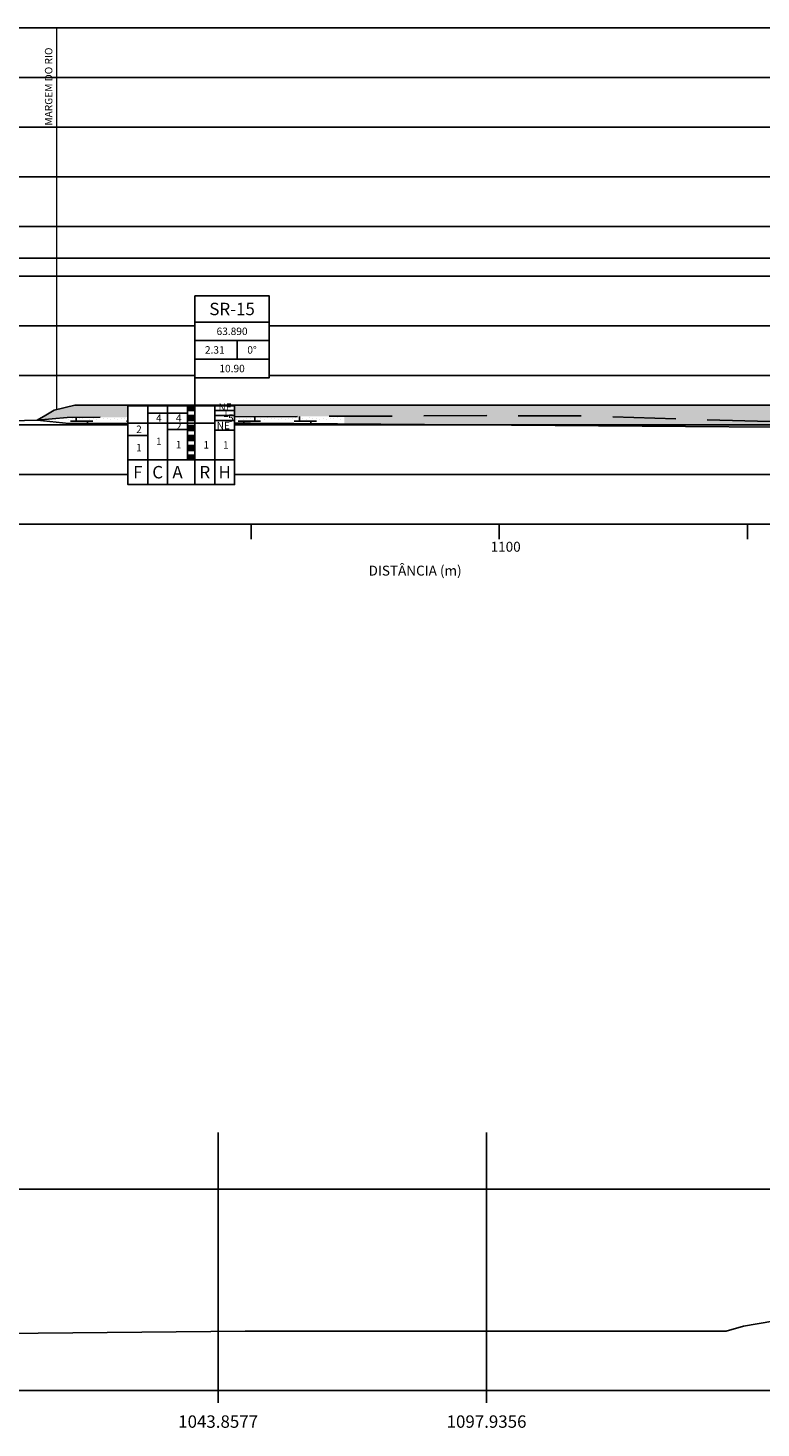
# Model space of a CAD drawing. Units: metres. Extents: x 793792 to 797873, y 7597200 to 7599413.
# Drawn here: x 797548 to 797695, y 7598675 to 7598957 of the extents above; entities that cross this region are included whole.
import ezdxf
from ezdxf.enums import TextEntityAlignment as Align

# ---------------------------------------------------------------- set-up
doc = ezdxf.new("R2010")
doc.units = ezdxf.units.M
for name, pattern in [('CONTINUO', [0]), ('DASHED', [19.049999999999997, 12.7, -6.35]), ('HIDDEN', [9.524999999999999, 6.35, -3.175])]:
    doc.linetypes.add(name, pattern=pattern)
for name, color, linetype in [('ESTRUTURA', 2, 'Continuous'), ('FORMATO', 7, 'Continuous'), ('GEO-ALUVIAO', 41, 'Continuous'), ('GEO-CONTATO', 4, 'DASHED'), ('GEO-TP ROCH', 4, 'ROCHA1'), ('GER-TEXTO', 2, 'Continuous'), ('ger_mini_logs', 7, 'Continuous'), ('TERRENO NATURAL', 4, 'Continuous'), ('TOP-BAT-CURVA INTERMEDIARIA', 9, 'HIDDEN'), ('TOP-PERFIL', 7, 'Continuous')]:
    doc.layers.add(name, color=color, linetype=linetype)
doc.layers.add('GEO-GRANITO', color=7, linetype='Continuous', true_color=0xff0100)
doc.layers.add('GEO-QUARTZITOS', color=7, linetype='Continuous', true_color=0xcf6a1e)
doc.layers.add('LSF_NA', color=180, linetype='Continuous', lineweight=0)
doc.styles.add('1000-MET-R060', font='romans.shx', dxfattribs={"height": 1.50000000633247})
doc.styles.add('1000-MET-R100', font='romans.shx', dxfattribs={"height": 2.499999998884093})
doc.styles.add('5000-MET-R100', font='romans.shx', dxfattribs={"height": 12.5000000001819})
doc.styles.get("Standard").update_dxf_attribs({"font": 'romans.shx'})
doc.styles.add('texto_2.5mm', font='romans.shx')
doc.linetypes.add('ROCHA1', pattern='A,7,-1.5,["V",Standard,S=1.5,R=0,X=-1.5,Y=-1.5],0', length=8.5)

msp = doc.modelspace()

# ---------------------------------------------------------------- hatches: boundary and pattern name
at = {"layer": 'GEO-ALUVIAO', "linetype": 'Continuous', "lineweight": 15, "ltscale": 0.5}
h = msp.add_hatch(dxfattribs=at)
h.set_pattern_fill('AREIA2', color=256, style=0, pattern_type=2)
h.set_pattern_definition([(0, (801584.5518398093, 7595092.762557073), (0.44, 0.76), [0.04, -0.67, 0.03, -0.29, 0.06, -0.71]), (10, (801584.3618398092, 7595093.172557073), (0.2689204556716814, 0.9511476165776452), [0.06999999999999995, -0.1699999999999999, 0.08999999999999994, -0.5299999999999996, 0.04999999999999998, -0.6599999999999996]), (20, (801584.2618398092, 7595092.852557072), (0.4449031785306976, 0.7365875112525886), [0.08, -0.55, 0.07, -0.41, 0.05, -0.32]), (30, (801584.5518398093, 7595092.792557073), (-0.07323085463760204, 0.8468395609140178), [0.05, -0.33, 0.04, -0.49, 0.03, -0.65]), (40, (801584.2718398093, 7595093.012557073), (0.1127863910658991, 0.7212345180247061), [0.03999999999999997, -0.4399999999999998, 0.02999999999999999, -0.2799999999999998, 0.07999999999999995, -0.5099999999999996]), (49.99999999999999, (801584.4218398093, 7595092.652557073), (-0.2674928824492624, 0.7857783134186035), [0.02, -0.37, 0.05, -0.61, 0.06, -0.31]), (59.99999999999999, (801584.4518398092, 7595092.722557073), (-0.3315767664977294, 0.7456921938165306), [0.05, -0.41, 0.02, -0.48, 0.04, -0.37]), (70, (801584.3418398092, 7595092.602557072), (-0.366307567434568, 0.7186228259943942), [0.02999999999999999, -0.1899999999999999, 0.05999999999999997, -0.3199999999999998, 0.03999999999999997, -0.4399999999999998]), (80, (801584.3918398093, 7595093.192557072), (-0.6952178127294115, 0.5490648348453331), [0.06999999999999995, -0.4399999999999998, 0.02999999999999999, -0.5199999999999996, 0.05999999999999997, -0.4899999999999998]), (90, (801584.4518398092, 7595092.762557073), (-0.88, 0.3700000000000001), [0.06, -0.31, 0.04, -0.61, 0.02, -0.62]), (99.99999999999994, (801584.2918398093, 7595093.072557073), (-0.8265715298524087, 0.4838176371707099), [0.06999999999999998, -0.3899999999999999, 0.05999999999999998, -0.3199999999999999, 0.06999999999999998, -0.7299999999999998]), (110, (801584.2218398092, 7595092.502557073), (-0.801467805681304, 0.2723037944215901), [0.07999999999999999, -0.26, 0.03999999999999999, -0.5299999999999999, 0.05999999999999999, -0.5799999999999998]), (120, (801583.9518398092, 7595092.622557073), (-0.9554998149518621, 0.09497422611928585), [0.04999999999999998, -0.6699999999999996, 0.05999999999999997, -0.3099999999999998, 0.06999999999999995, -0.4099999999999998]), (130, (801584.1718398093, 7595092.402557073), (-0.9303592237021284, 0.2375536042083408), [0.03, -0.22, 0.04, -0.43, 0.08, -0.56]), (140, (801583.8718398092, 7595093.202557073), (-0.7353228385527613, -0.1140189594002233), [0.06, -0.36, 0.07, -0.31, 0.04, -0.42]), (150, (801584.7018398092, 7595092.342557073), (-0.682749907475931, -0.4025575286112627), [0.04, -0.28, 0.08, -0.62, 0.07, -0.57]), (160, (801584.0418398093, 7595092.902557073), (-0.7930035794341305, -0.541428963950634), [0.05999999999999997, -0.4199999999999998, 0.04999999999999998, -0.3799999999999998, 0.03999999999999997, -0.6099999999999995]), (170, (801584.1018398092, 7595092.662557073), (-0.7188134901509595, -0.5637438836714741), [0.08999999999999994, -0.3299999999999998, 0.05999999999999997, -0.4499999999999998, 0.07999999999999995, -0.4399999999999998])])
h.paths.add_polyline_path([(797611.4766570929, 7598881.126795224), (797598.3864784113, 7598881.126795224), (797592.1113573456, 7598881.126795224), (797557.1987922358, 7598881.126795224), (797553.0184575284, 7598880.126795224), (797551.3112839537, 7598879.126795224), (797549.5717985873, 7598878.126795224), (797555.6382567114, 7598878.630758651), (797567.8682465532, 7598878.700541508), (797567.8682465532, 7598881.009511273), (797579.8773845744, 7598881.009511273), (797579.8773873439, 7598881.012814738), (797581.3773873439, 7598881.012814738), (797581.3773873439, 7598881.009511273), (797589.3682465532, 7598881.009511273), (797589.3682465532, 7598878.794365802), (797611.4766570929, 7598878.89084515)])
h.paths.add_polyline_path([(797585.8387088061, 7598879.580475994), (797589.0887088061, 7598879.580475994), (797589.0887088061, 7598881.830475994), (797585.8387088061, 7598881.830475994)], flags=9)
h = msp.add_hatch(dxfattribs=at)
h.set_pattern_fill('AREIA2', color=256, style=0, pattern_type=2)
h.set_pattern_definition([(0, (797766.6093603377, 7598878.250301022), (0.44, 0.76), [0.04, -0.67, 0.03, -0.29, 0.06, -0.71]), (10, (797766.4193603378, 7598878.660301022), (0.2689204556716814, 0.9511476165776452), [0.06999999999999994, -0.1699999999999999, 0.08999999999999993, -0.5299999999999995, 0.04999999999999997, -0.6599999999999995]), (20, (797766.3193603378, 7598878.340301023), (0.4449031785306976, 0.7365875112525886), [0.08, -0.55, 0.07, -0.41, 0.05, -0.32]), (30, (797766.6093603377, 7598878.280301022), (-0.07323085463760204, 0.8468395609140178), [0.05, -0.33, 0.04, -0.49, 0.03, -0.65]), (40, (797766.3293603378, 7598878.500301022), (0.1127863910658991, 0.7212345180247061), [0.03999999999999997, -0.4399999999999997, 0.02999999999999998, -0.2799999999999997, 0.07999999999999993, -0.5099999999999995]), (49.99999999999999, (797766.4793603378, 7598878.140301023), (-0.2674928824492624, 0.7857783134186035), [0.02, -0.37, 0.05, -0.61, 0.06, -0.31]), (59.99999999999999, (797766.5093603377, 7598878.210301022), (-0.3315767664977294, 0.7456921938165306), [0.05, -0.41, 0.02, -0.48, 0.04, -0.37]), (70, (797766.3993603378, 7598878.090301023), (-0.366307567434568, 0.7186228259943942), [0.02999999999999998, -0.1899999999999999, 0.05999999999999996, -0.3199999999999997, 0.03999999999999997, -0.4399999999999997]), (80, (797766.4493603378, 7598878.680301023), (-0.6952178127294115, 0.5490648348453331), [0.06999999999999994, -0.4399999999999997, 0.02999999999999998, -0.5199999999999995, 0.05999999999999996, -0.4899999999999997]), (90, (797766.5093603377, 7598878.250301022), (-0.88, 0.3700000000000001), [0.06, -0.31, 0.04, -0.61, 0.02, -0.62]), (99.99999999999993, (797766.3493603378, 7598878.560301023), (-0.8265715298524087, 0.4838176371707099), [0.06999999999999998, -0.3899999999999999, 0.05999999999999998, -0.3199999999999999, 0.06999999999999998, -0.7299999999999998]), (109.9999999999999, (797766.2793603378, 7598877.990301022), (-0.801467805681304, 0.2723037944215901), [0.07999999999999997, -0.2599999999999999, 0.03999999999999999, -0.5299999999999998, 0.05999999999999998, -0.5799999999999997]), (120, (797766.0093603377, 7598878.110301022), (-0.9554998149518621, 0.09497422611928585), [0.04999999999999997, -0.6699999999999995, 0.05999999999999996, -0.3099999999999997, 0.06999999999999994, -0.4099999999999997]), (130, (797766.2293603378, 7598877.890301023), (-0.9303592237021284, 0.2375536042083408), [0.03, -0.22, 0.04, -0.43, 0.08, -0.56]), (140, (797765.9293603378, 7598878.690301022), (-0.7353228385527613, -0.1140189594002233), [0.06, -0.36, 0.07, -0.31, 0.04, -0.42]), (150, (797766.7593603377, 7598877.830301022), (-0.682749907475931, -0.4025575286112627), [0.04, -0.28, 0.08, -0.62, 0.07, -0.57]), (160, (797766.0993603378, 7598878.390301023), (-0.7930035794341305, -0.541428963950634), [0.05999999999999996, -0.4199999999999997, 0.04999999999999997, -0.3799999999999997, 0.03999999999999997, -0.6099999999999994]), (170, (797766.1593603378, 7598878.150301022), (-0.7188134901509595, -0.5637438836714741), [0.08999999999999993, -0.3299999999999997, 0.05999999999999996, -0.4499999999999997, 0.07999999999999993, -0.4399999999999997])])
h.paths.add_polyline_path([(797611.4766570929, 7598881.126795224), (797611.4766570929, 7598878.89084515), (797640.2443734491, 7598879.01638518), (797658.7128710287, 7598878.953276369), (797683.7390715304, 7598878.190655359), (797700.1469452694, 7598877.770301023), (797706.1483948252, 7598877.802066995), (797706.1483948252, 7598880.844456063), (797719.6483948252, 7598880.840509751), (797719.6483948252, 7598878.062282679), (797736.3967712779, 7598878.593987932), (797749.3581874238, 7598879.639437801), (797758.3449923592, 7598881.410614242), (797764.8152063381, 7598883.497734197), (797762.1089578576, 7598883.72241392), (797758.3435506826, 7598883.126795224), (797753.0603526345, 7598882.126795224), (797740.7827443554, 7598881.126795224)])
at = {"layer": 'GEO-GRANITO', "linetype": 'Continuous'}
h = msp.add_hatch(dxfattribs=at)
h.set_pattern_fill('CROSS', color=256, scale=0.250000003893587, style=0)
h.set_pattern_definition([(0, (797873.4937897715, 7598857.126795224), (1.587500024724277, 1.587500024724277), [0.7937500123621385, -2.381250037086416]), (90, (797873.8906647776, 7598856.729920218), (-1.587500024724277, 1.587500024724277), [0.7937500123621385, -2.381250037086416])])
h.paths.add_polyline_path([(797589.3682465532, 7598870.113491759), (797589.3682465532, 7598865.113491759), (797589.3792540346, 7598865.113491759), (797589.3792540346, 7598870.113491759)])
at = {"layer": 'GEO-QUARTZITOS'}
h = msp.add_hatch(dxfattribs=at)
h.set_pattern_fill('G04', color=256, scale=11.25000017521141, style=0, pattern_type=2)
h.set_pattern_definition([(0, (797706.1483948252, 7598877.802146038), (5.625000087605707, 2.250000035042283), [4.500000070084566, -6.750000105126848]), (90, (797707.2733948427, 7598876.67714602), (-5.625000087605707, 2.250000035042283), [1.125000017521141, -4.500000070084566, 1.125000017521141, -2.250000035042283]), (90, (797709.5233948778, 7598877.802146038), (-5.625000087605707, 2.250000035042283), [1.125000017521141, -2.250000035042283, 1.125000017521141, -4.500000070084566]), (90, (797706.4858948304, 7598877.29589603), (-1.406250021901426, 5.625000087605707), [0, -1.012500015769027, 0, -1.237500019273255, 0, -1.125000017521141]), (90, (797707.160894841, 7598877.183396028), (-1.406250021901426, 5.625000087605707), [0, -1.012500015769027, 0, -1.012500015769027, 0, -1.35000002102537])])
h.paths.add_polyline_path([(797611.4766570929, 7598878.89084515), (797611.4766570929, 7598877.33874294), (797697.7193793717, 7598876.6794715), (797698.1483948252, 7598876.67714602), (797698.1483948252, 7598876.846795225), (797702.1483948252, 7598876.846795225), (797702.1483948252, 7598877.446795224), (797706.1483948252, 7598877.446795224), (797706.1483948252, 7598877.802066995), (797700.1469452694, 7598877.770301023), (797683.7390715304, 7598878.190655359), (797658.7128710287, 7598878.953276369), (797640.2443734491, 7598879.01638518)])
h.paths.add_polyline_path([(797567.8682465532, 7598877.416297148), (797567.8414887681, 7598877.415470309), (797567.8682465532, 7598877.415543581)])
h = msp.add_hatch(dxfattribs=at)
h.set_pattern_fill('G04', color=256, scale=11.25000017521141, style=0, pattern_type=2)
h.set_pattern_definition([(0, (801583.8318398092, 7595093.40755709), (5.625000087605707, 2.250000035042283), [4.500000070084566, -6.750000105126848]), (90, (801584.9568398268, 7595092.282557073), (-5.625000087605707, 2.250000035042283), [1.125000017521141, -4.500000070084566, 1.125000017521141, -2.250000035042283]), (90, (801587.2068398618, 7595093.40755709), (-5.625000087605707, 2.250000035042283), [1.125000017521141, -2.250000035042283, 1.125000017521141, -4.500000070084566]), (90, (801584.1693398145, 7595092.901307083), (-1.406250021901426, 5.625000087605707), [0, -1.012500015769027, 0, -1.237500019273255, 0, -1.125000017521141]), (90, (801584.844339825, 7595092.78880708), (-1.406250021901426, 5.625000087605707), [0, -1.012500015769027, 0, -1.012500015769027, 0, -1.35000002102537])])
h.paths.add_polyline_path([(797611.4766570929, 7598878.89084515), (797589.3682465532, 7598878.794365802), (797589.3682465532, 7598877.474418766), (797592.5782898973, 7598877.483209087), (797611.4766570929, 7598877.33874294)])
h.paths.add_polyline_path([(797567.8682465532, 7598878.700541508), (797555.6382567114, 7598878.630758651), (797549.5717985873, 7598878.126795224), (797555.9828229145, 7598877.396755048), (797567.8414887683, 7598877.415470309), (797567.8682465532, 7598877.415543581)])
at = {"layer": 'ger_mini_logs'}
for points in [[(797581.3663798625, 7598881.008834252), (797579.8663798625, 7598881.008834252), (797579.8663798625, 7598880.008834252), (797581.3663798625, 7598880.008834252)], [(797581.3663798625, 7598879.008834252), (797579.8663798625, 7598879.008834252), (797579.8663798625, 7598878.008834252), (797581.3663798625, 7598878.008834252)], [(797581.3663798625, 7598877.008834252), (797579.8663798625, 7598877.008834252), (797579.8663798625, 7598876.008834252), (797581.3663798625, 7598876.008834252)], [(797581.3663798625, 7598875.008834252), (797579.8663798625, 7598875.008834252), (797579.8663798625, 7598874.008834252), (797581.3663798625, 7598874.008834252)], [(797581.3663798625, 7598873.008834252), (797579.8663798625, 7598873.008834252), (797579.8663798625, 7598872.008834252), (797581.3663798625, 7598872.008834252)], [(797581.3682465532, 7598870.636873124), (797581.3663798625, 7598871.008834252), (797579.8690005011, 7598871.008834252), (797579.8686559548, 7598870.597853016), (797579.8713361265, 7598870.113909428), (797581.3682465532, 7598870.113909428)]]:
    msp.add_hatch(color=2, dxfattribs=at).paths.add_polyline_path(points)

# ---------------------------------------------------------------- linework, layer by layer
at = {"layer": 'ESTRUTURA', "color": 4}
for p, q in [((796615.3401179018, 7598910.726795224), (797842.2349501717, 7598910.726795224)), ((797782.5703913926, 7598723.129788637), (796565.8987184823, 7598723.129788637))]:
    msp.add_line(p, q, dxfattribs=at)
at = {"layer": 'FORMATO', "linetype": 'Continuous'}
for p, q in [((797592.6983948253, 7598856.466546182), (797592.6983948253, 7598857.126795224)), ((797592.6983948253, 7598854.126795224), (797592.6983948253, 7598857.126795224)), ((797642.6983948253, 7598856.466546182), (797642.6983948253, 7598857.126795224)), ((797642.6983948253, 7598854.126795224), (797642.6983948253, 7598857.126795224)), ((797692.6983948253, 7598856.466546182), (797692.6983948253, 7598857.126795224)), ((797692.6983948253, 7598854.126795224), (797692.6983948253, 7598857.126795224))]:
    msp.add_line(p, q, dxfattribs=at)
at = {"layer": 'GEO-CONTATO', "flags": 128}
for points in [[(797589.3682465532, 7598878.794365802), (797640.2443734491, 7598879.01638518), (797640.2443734491, 7598879.01638518), (797640.2443734491, 7598879.01638518), (797658.7128710287, 7598878.953276369), (797683.7390715304, 7598878.190655359), (797700.1469452694, 7598877.770301023), (797706.1483948252, 7598877.802066995)], [(797549.5717985873, 7598878.126795224), (797555.6382567114, 7598878.630758651), (797567.8682465532, 7598878.700541508), (797567.8682465532, 7598878.700541508)]]:
    msp.add_lwpolyline(points, dxfattribs=at)
at = {"layer": 'GEO-TP ROCH', "flags": 128}
for points in [[(797549.5717985873, 7598878.126795224), (797555.9828229145, 7598877.396755048), (797555.9828229145, 7598877.396755048), (797555.9828229145, 7598877.396755048), (797567.8414887681, 7598877.415470309), (797567.8792540346, 7598877.415573725)], [(797589.3792540346, 7598877.474448908), (797592.5782898973, 7598877.483209087), (797697.7193793717, 7598876.6794715), (797698.1483948252, 7598876.67714602)]]:
    msp.add_lwpolyline(points, dxfattribs=at)
at = {"layer": 'ger_mini_logs', "color": 7}
for p, q in [((797571.8682465532, 7598879.509511273), (797575.8682465532, 7598879.509511273)), ((797575.8682465532, 7598879.509511273), (797579.8682465532, 7598879.509511273)), ((797585.3682465532, 7598880.009511273), (797589.3682465532, 7598880.009511273)), ((797585.3682465532, 7598879.009511273), (797589.3682465532, 7598879.009511273)), ((797567.8682465532, 7598877.509511273), (797571.8682465532, 7598877.509511273)), ((797571.8682465532, 7598877.509511273), (797575.8682465532, 7598877.509511273)), ((797575.8682465532, 7598877.509511273), (797579.8682465532, 7598877.509511273)), ((797575.8682465532, 7598876.209511274), (797579.8682465532, 7598876.209511274)), ((797579.8682465532, 7598877.509511273), (797585.3682465532, 7598877.509511273)), ((797585.3682465532, 7598878.009511273), (797589.3682465532, 7598878.009511273)), ((797567.8682465532, 7598875.009511273), (797571.8682465532, 7598875.009511273)), ((797585.3682465532, 7598876.109511273), (797589.3682465532, 7598876.109511273)), ((797567.8682465532, 7598870.109511273), (797571.8682465532, 7598870.109511273)), ((797571.8682465532, 7598870.109511273), (797575.8682465532, 7598870.109511273)), ((797575.8682465532, 7598870.109511273), (797579.8682465532, 7598870.109511273)), ((797585.3682465532, 7598870.109511273), (797589.3682465532, 7598870.109511273))]:
    msp.add_line(p, q, dxfattribs=at)
at = {"layer": 'ger_mini_logs', "color": 2, "flags": 128}
for points in [[(797581.3553723812, 7598886.625398939), (797596.3553723812, 7598886.625398939), (797596.3553723812, 7598903.125398939), (797581.3553723812, 7598903.125398939), (797581.3773873439, 7598881.012814738)], [(797596.3553723812, 7598897.875398939), (797581.3553723812, 7598897.875398939)], [(797596.3553723812, 7598894.125398939), (797581.3553723812, 7598894.125398939)], [(797589.8779995008, 7598890.375398939), (797589.8779995008, 7598894.125398939)], [(797596.3553723812, 7598890.375398939), (797581.3553723812, 7598890.375398939)]]:
    msp.add_lwpolyline(points, dxfattribs=at)
at = {"layer": 'ger_mini_logs', "color": 7}
msp.add_lwpolyline([(797567.8682465532, 7598881.009511273), (797567.8682465532, 7598870.109511273), (797589.3682465532, 7598870.109511273), (797589.3682465532, 7598881.009511273)], close=True, dxfattribs=at)
at = {"layer": 'ger_mini_logs', "color": 250}
for points in [[(797571.8682465532, 7598881.009511273), (797571.8682465532, 7598870.109511273)], [(797575.8682465532, 7598881.009511273), (797575.8682465532, 7598870.109511273)], [(797581.3682465532, 7598881.009511273), (797581.3682465532, 7598870.109511273)], [(797585.3682465532, 7598881.009511273), (797585.3682465532, 7598870.109511273)]]:
    msp.add_lwpolyline(points, dxfattribs=at)
at = {"layer": 'ger_mini_logs', "color": 2}
for points in [[(797581.3663798625, 7598881.008834252), (797579.8663798625, 7598881.008834252), (797579.8663798625, 7598880.008834252), (797581.3663798625, 7598880.008834252)], [(797581.3663798625, 7598879.008834252), (797579.8663798625, 7598879.008834252), (797579.8663798625, 7598878.008834252), (797581.3663798625, 7598878.008834252)], [(797581.3773873439, 7598881.012814738), (797579.8773873439, 7598881.012814738), (797579.8682465532, 7598870.109511273), (797581.3682465532, 7598870.109511273)], [(797581.3663798625, 7598877.008834252), (797579.8663798625, 7598877.008834252), (797579.8663798625, 7598876.008834252), (797581.3663798625, 7598876.008834252)], [(797581.3663798625, 7598875.008834252), (797579.8663798625, 7598875.008834252), (797579.8663798625, 7598874.008834252), (797581.3663798625, 7598874.008834252)], [(797581.3663798625, 7598873.008834252), (797579.8663798625, 7598873.008834252), (797579.8663798625, 7598872.008834252), (797581.3663798625, 7598872.008834252)], [(797581.3663798625, 7598871.008834252), (797579.8663798625, 7598871.008834252), (797579.8713361265, 7598870.113909428), (797581.3708710519, 7598870.113909428)]]:
    msp.add_lwpolyline(points, close=True, dxfattribs=at)
at = {"layer": 'ger_mini_logs', "color": 7}
msp.add_lwpolyline([(797567.8682465532, 7598870.109511273), (797567.8682465532, 7598865.109511273), (797589.3682465532, 7598865.109511273), (797589.3682465532, 7598870.109511273)], dxfattribs=at)
at = {"layer": 'ger_mini_logs', "color": 2}
for points in [[(797567.8682465532, 7598870.109511273), (797589.3682465532, 7598870.109511273)], [(797571.8682465532, 7598870.109511273), (797571.8682465532, 7598865.109511273)], [(797575.8682465532, 7598870.109511273), (797575.8682465532, 7598865.109511273)], [(797581.3682465532, 7598870.109511273), (797581.3682465532, 7598865.109511273)], [(797585.3682465532, 7598870.109511273), (797585.3682465532, 7598865.109511273)]]:
    msp.add_lwpolyline(points, dxfattribs=at)
at = {"layer": 'LSF_NA', "flags": 128}
msp.add_lwpolyline([(797553.4937897715, 7598957.126795224), (797553.4937897715, 7598880.240501967)], dxfattribs=at)
at = {"layer": 'TERRENO NATURAL', "flags": 128}
msp.add_lwpolyline([(797513.8418534669, 7598877.126795224), (797549.5717985873, 7598878.126795224), (797551.3112839538, 7598879.126795224), (797553.0184575284, 7598880.126795224), (797557.1987922358, 7598881.126795224), (797592.1113573456, 7598881.126795224), (797598.3864784113, 7598881.126795224), (797701.0428230132, 7598881.126795224), (797720.4956319743, 7598881.126795224), (797721.308849917, 7598881.126795224), (797740.8080181879, 7598881.126795224), (797753.1241869078, 7598882.126795224), (797758.380171043, 7598883.126795224), (797764.6334286033, 7598884.126795224), (797766.0058451209, 7598885.126795224), (797767.3074115248, 7598886.126795224), (797770.5754463902, 7598887.126795224), (797773.9865505397, 7598888.126795224), (797776.741144982, 7598888.911645571)], dxfattribs=at)
at = {"layer": 'TOP-BAT-CURVA INTERMEDIARIA', "color": 2, "linetype": 'CONTINUO'}
for p, q in [((797586.0479424752, 7598682.529788638), (797586.0479424752, 7598734.529788638)), ((797640.1259194846, 7598682.529788638), (797640.1259194846, 7598734.529788638)), ((796542.1902923451, 7598682.529788638), (797795.7338068143, 7598682.529788638)), ((797586.0479424752, 7598682.529788638), (797586.0479424752, 7598680.029788638)), ((797640.1259194846, 7598682.529788638), (797640.1259194846, 7598680.029788638))]:
    msp.add_line(p, q, dxfattribs=at)
msp.add_lwpolyline([(797494.2104961883, 7598693.529788638), (797591.5126943007, 7598694.529788638), (797600.7965208034, 7598694.529788638), (797688.424107164, 7598694.529788638), (797691.8701248813, 7598695.529788638), (797697.8042709087, 7598696.529788638)], dxfattribs=at)
at = {"layer": 'TOP-PERFIL', "color": 251}
for p, q in [((796578.5564150524, 7598957.126795224), (797873.4937897715, 7598957.126795224)), ((796578.5564150524, 7598947.126795224), (797853.1445286378, 7598947.126795224)), ((796542.6983948252, 7598937.126795224), (797853.1445286378, 7598937.126795224)), ((796571.5214501873, 7598927.126795224), (797849.1225136751, 7598927.126795224)), ((797163.2940534848, 7598917.126795224), (797786.241144982, 7598917.126795224)), ((797178.2820313115, 7598907.126795224), (797581.3883948252, 7598907.126795224)), ((797581.3883948252, 7598907.126795224), (797711.6483948252, 7598907.126795224)), ((797360.1450226585, 7598897.126795224), (797581.3883948252, 7598897.126795224)), ((797596.3553723812, 7598897.126795224), (797711.6483948252, 7598897.126795224)), ((797360.1450226585, 7598887.126795224), (797581.3883948252, 7598887.126795224)), ((797596.3553723812, 7598887.126795224), (797711.6483948252, 7598887.126795224)), ((797353.1660186477, 7598877.126795224), (797567.8792540346, 7598877.126795224)), ((797589.3792540346, 7598877.126795224), (797702.1483948252, 7598877.126795224)), ((797353.1660186477, 7598867.126795224), (797567.8792540346, 7598867.126795224)), ((797589.3792540346, 7598867.126795224), (797873.4937897715, 7598867.126795224)), ((796542.6983948252, 7598857.126795224), (797873.4937897715, 7598857.126795224))]:
    msp.add_line(p, q, dxfattribs=at)

# ---------------------------------------------------------------- texts
at = {"layer": 'GER-TEXTO', "lineweight": 9, "style": '1000-MET-R060'}
msp.add_text('MARGEM DO RIO', height=1.50000000633247, rotation=90, dxfattribs=at).set_placement((797552.6459438812, 7598937.447194837))
at = {"layer": 'ger_mini_logs', "color": 4}
for s, height, style, p in [('SR-15', 2.499999998884093, '1000-MET-R100', (797588.8553723812, 7598900.500398939)), ('F', 2.5, 'texto_2.5mm', (797569.8682465532, 7598867.609511273)), ('C', 2.5, 'texto_2.5mm', (797573.8682465532, 7598867.609511273)), ('A', 2.5, 'texto_2.5mm', (797577.8682465532, 7598867.609511273)), ('R', 2.5, 'texto_2.5mm', (797583.3682465532, 7598867.609511273)), ('H', 2.5, 'texto_2.5mm', (797587.3682465532, 7598867.609511273))]:
    msp.add_text(s, height=height, dxfattribs=dict(at, style=style)).set_placement(p, align=Align.MIDDLE_CENTER)
at = {"layer": 'ger_mini_logs', "color": 2, "style": '1000-MET-R060'}
for s, p in [('63.890', (797588.8553723812, 7598896.000398939)), ('2.31', (797585.3779995008, 7598892.250398939)), ('0%%d', (797592.8779995008, 7598892.250398939)), ('10.90', (797588.8553723812, 7598888.500398939))]:
    msp.add_text(s, height=1.499999999330455, dxfattribs=at).set_placement(p, align=Align.MIDDLE_CENTER)
at = {"layer": 'ger_mini_logs', "color": 7, "style": 'texto_2.5mm'}
for s, p in [(' 4', (797573.8682465532, 7598878.509511273)), (' 4', (797577.8682465532, 7598878.509511273)), ('NE', (797587.4637088061, 7598880.705475994)), (' 1', (797587.3682465532, 7598879.509511273)), (' 5', (797588.3944224067, 7598878.509511273)), (' 2', (797569.8682465532, 7598876.259511273)), (' 2', (797577.8682465532, 7598876.859511273)), ('NE', (797587.0925043859, 7598877.029658426)), (' 1', (797573.8682465532, 7598873.809511273)), (' 1', (797577.8682465532, 7598873.159511274)), (' 1', (797583.4104444047, 7598873.112829299)), (' 1', (797587.3682465532, 7598873.109511273)), (' 1', (797569.8682465532, 7598872.559511273))]:
    msp.add_text(s, height=1.5, dxfattribs=at).set_placement(p, align=Align.MIDDLE_CENTER)
at = {"layer": 'TOP-BAT-CURVA INTERMEDIARIA', "color": 2, "linetype": 'CONTINUO', "style": '5000-MET-R100'}
for s, p in [('1043.8577', (797586.0479424752, 7598677.529788638)), ('1097.9356', (797640.1259194846, 7598677.529788638))]:
    msp.add_text(s, height=2.500000000000005, dxfattribs=at).set_placement(p, align=Align.TOP_CENTER)
at = {"layer": 'TOP-PERFIL', "color": 2}
for s, p in [('1100', (797640.9532261265, 7598851.583548566)), ('DISTÂNCIA (m)', (797616.3588276358, 7598846.77307571))]:
    msp.add_text(s, height=2, dxfattribs=at).set_placement(p)

doc.saveas('drawing.dxf')
